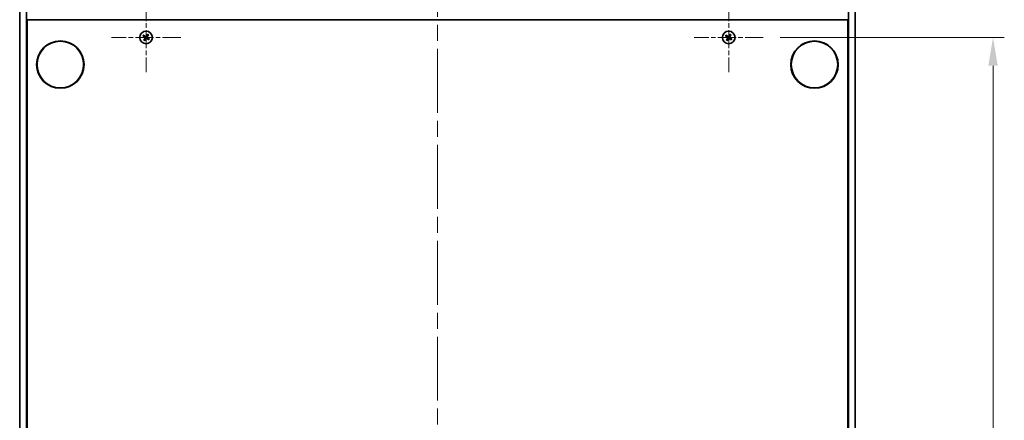
# Model space of a CAD drawing. Units: millimetres. Extents: x 237 to 9877, y -1459 to -54.
# Drawn here: x 2766 to 3202, y -1118 to -941 of the extents above; entities that cross this region are included whole.
import ezdxf

# ---------------------------------------------------------------- set-up
doc = ezdxf.new("R2010")
doc.units = ezdxf.units.MM
doc.header["$LTSCALE"] = 5
doc.linetypes.add('CHAIN', pattern=[0.3543, 0.2362, -0.0295, 0.0591, -0.0295])
doc.layers.get('Defpoints').update_dxf_attribs({"lineweight": 25})
doc.layers.add('Center Mark (ISO)', color=7, linetype='Continuous', lineweight=18, true_color=0x80ffff)
doc.layers.add('Centerline (ISO)', color=7, linetype='Continuous', lineweight=18, true_color=0x80ffff)
for name, color, linetype, lineweight in [('Dimension (ISO)', 7, 'Continuous', 18), ('Dimension (ISO) @ 1', 7, 'Continuous', 18), ('Visible (ISO)', 7, 'Continuous', 35)]:
    doc.layers.add(name, color=color, linetype=linetype, lineweight=lineweight)
doc.styles.add('Note Text (TK)', font='txt')
doc.dimstyles.new('Default - Method 1b (TK)', dxfattribs={"dimscale": 5, "dimtxt": 2.5, "dimasz": 2.5, "dimexe": 1, "dimexo": 1.5, "dimgap": 1, "dimtad": 1, "dimtoh": 1, "dimrnd": 1e-08, "dimdsep": 46, "dimtxsty": 'Note Text (TK)', "dimcen": 0.09, "dimdle": 5, "dimclrd": 100, "dimclre": 100, "dimclrt": 7, "dimadec": 1, "dimazin": 1, "dimtfac": 1, "dimtmove": 0, "dimatfit": 3, "dimfxl": 0, "dimtolj": 1, "dimlwd": -1, "dimlwe": -1, "dimarcsym": 0})

# ---------------------------------------------------------------- blocks, each defined once
blk = doc.blocks.new('*D37')
at = {"layer": 'Defpoints', "color": 0, "transparency": 16777216}
for p in [(3095.68, -948.43), (3095.68, -1327.43), (3197.45, -1327.43)]:
    blk.add_point(p, dxfattribs=at)
at = {"layer": 'Dimension (ISO)', "color": 100, "transparency": 16777216}
for p, q in [((3103.18, -948.43), (3202.45, -948.43)), ((3197.45, -960.93), (3197.45, -1314.93)), ((3103.18, -1327.43), (3202.45, -1327.43))]:
    blk.add_line(p, q, dxfattribs=at)
for points in [[(3195.37, -960.93), (3199.53, -960.93), (3197.45, -948.43)], [(3195.37, -1314.93), (3199.53, -1314.93), (3197.45, -1327.43)]]:
    blk.add_solid(points, dxfattribs=at)
at = {"layer": 'Dimension (ISO)', "color": 7, "transparency": 16777216, "insert": (3186.2, -1150.6), "char_height": 12.5, "attachment_point": 4, "rotation": 90, "style": 'Note Text (TK)'}
blk.add_mtext('\\A1;379', dxfattribs=at)

msp = doc.modelspace()

# ---------------------------------------------------------------- linework, layer by layer
at = {"layer": 'Center Mark (ISO)', "linetype": 'CHAIN', "ltscale": 6.800489}
for p, q in [((2822.3784, -933.127), (2822.3784, -963.727)), ((3080.3784, -933.127), (3080.3784, -963.727)), ((2837.6784, -948.427), (2807.0784, -948.427)), ((3095.6784, -948.427), (3065.0784, -948.427))]:
    msp.add_line(p, q, dxfattribs=at)
at = {"layer": 'Centerline (ISO)', "linetype": 'CHAIN', "ltscale": 23.990969}
msp.add_line((2951.3784, -910.927), (2951.3784, -1364.927), dxfattribs=at)
at = {"layer": 'Visible (ISO)'}
for p, q in [((2766.3784, -1352.927), (2766.3784, -922.927)), ((2769.3784, -1352.927), (2769.3784, -922.927)), ((3133.3784, -922.927), (3133.3784, -1352.927)), ((3136.3784, -922.927), (3136.3784, -1352.927)), ((2769.6284, -1335.177), (2769.6284, -940.677)), ((2769.6284, -940.677), (3133.1284, -940.677)), ((3133.1284, -940.677), (3133.1284, -1335.177)), ((2769.6284, -953.427), (2769.3784, -953.427)), ((2769.3784, -953.927), (2769.6284, -953.927)), ((3133.3784, -953.427), (3133.1284, -953.427)), ((3133.3784, -953.927), (3133.1284, -953.927))]:
    msp.add_line(p, q, dxfattribs=at)
for centre, radius in [((2822.3784, -948.427), 2.8), ((3080.3784, -948.427), 2.8), ((2784.3784, -960.427), 10.5), ((2784.3784, -960.427), 10.3), ((3118.3784, -960.427), 10.5), ((3118.3784, -960.427), 10.3)]:
    msp.add_circle(centre, radius, dxfattribs=at)
for centre, radius, start, end in [((2822.3784, -948.427), 1.5, 138.85839, 156.084655), ((2822.3784, -948.427), 1.5, 228.85839, 246.084655), ((2822.3784, -948.427), 0.9327, 139.489951, 155.453093), ((2822.3784, -948.427), 0.9327, 229.489951, 245.453093), ((2822.3784, -948.427), 0.9327, 49.489951, 65.453093), ((2822.3784, -948.427), 1.5, 48.85839, 66.084655), ((2822.3784, -948.427), 0.9327, 319.489951, 335.453093), ((2822.3784, -948.427), 1.5, 318.85839, 336.084655), ((3080.3784, -948.427), 1.5, 138.85839, 156.084655), ((3080.3784, -948.427), 1.5, 228.85839, 246.084655), ((3080.3784, -948.427), 0.9327, 139.489951, 155.453093), ((3080.3784, -948.427), 0.9327, 229.489951, 245.453093), ((3080.3784, -948.427), 0.9327, 49.489951, 65.453093), ((3080.3784, -948.427), 1.5, 48.85839, 66.084655), ((3080.3784, -948.427), 0.9327, 319.489951, 335.453093), ((3080.3784, -948.427), 1.5, 318.85839, 336.084655)]:
    msp.add_arc(centre, radius, start, end, dxfattribs=at)
for centre, major_axis, start_param, end_param in [((2822.5667, -948.1368), (5.7404, -3.7252), 4.49420419, 4.64604145), ((2822.1946, -948.7201), (-5.7985, 3.634), 4.77873652, 4.93057377), ((2822.6715, -948.6107), (-3.634, -5.7985), 4.77873652, 4.93057377), ((2822.0882, -948.2387), (3.7252, 5.7404), 4.49420419, 4.64604145), ((2822.6685, -948.6153), (-3.7252, -5.7404), 4.49420419, 4.64604145), ((2822.5621, -948.1339), (5.7985, -3.634), 4.77873652, 4.93057377), ((2822.0852, -948.2433), (3.634, 5.7985), 4.77873652, 4.93057377), ((2822.19, -948.7172), (-5.7404, 3.7252), 4.49420419, 4.64604145), ((3080.5667, -948.1368), (5.7404, -3.7252), 4.49420419, 4.64604145), ((3080.1946, -948.7201), (-5.7985, 3.634), 4.77873652, 4.93057377), ((3080.6715, -948.6107), (-3.634, -5.7985), 4.77873652, 4.93057377), ((3080.0882, -948.2387), (3.7252, 5.7404), 4.49420419, 4.64604145), ((3080.6685, -948.6153), (-3.7252, -5.7404), 4.49420419, 4.64604145), ((3080.5621, -948.1339), (5.7985, -3.634), 4.77873652, 4.93057377), ((3080.0852, -948.2433), (3.634, 5.7985), 4.77873652, 4.93057377), ((3080.19, -948.7172), (-5.7404, 3.7252), 4.49420419, 4.64604145)]:
    msp.add_ellipse(centre, major_axis=major_axis, ratio=0.08715574, start_param=start_param, end_param=end_param, dxfattribs=at)
for points, weights in [([(2821.0071, -947.8189), (2821.3293, -947.9548), (2821.53, -948.0395)], [1, 1.02813726389, 1]), ([(2821.6692, -947.8212), (2821.5078, -947.6749), (2821.2487, -947.4401)], [1, 1.02813726389, 1]), ([(2821.7725, -949.1361), (2821.6262, -949.2975), (2821.3915, -949.5566)], [1, 1.02813726371, 1]), ([(2821.53, -948.0395), (2821.8002, -948.1976), (2821.9351, -948.2767)], [1, 1.43832634333, 1.83355827399]), ([(2822.0551, -948.0885), (2821.9265, -947.9995), (2821.6692, -947.8212)], [1.83355827401, 1.43832634334, 1]), ([(2821.7703, -949.7982), (2821.9062, -949.4761), (2821.9909, -949.2754)], [1, 1.02813726379, 1]), ([(2822.0398, -948.7503), (2821.9508, -948.8788), (2821.7725, -949.1361)], [1.83355827401, 1.43832634334, 1]), ([(2821.9909, -949.2754), (2822.1489, -949.0052), (2822.228, -948.8703)], [1, 1.43832634333, 1.83355827399]), ([(2822.7658, -947.5786), (2822.6078, -947.8488), (2822.5287, -947.9837)], [1, 1.43832634333, 1.83355827399]), ([(2822.7016, -948.7655), (2822.8302, -948.8545), (2823.0875, -949.0328)], [1.83355827401, 1.43832634334, 1]), ([(2822.7169, -948.1037), (2822.8059, -947.9752), (2822.9842, -947.7179)], [1.83355827401, 1.43832634334, 1]), ([(2822.9864, -947.0558), (2822.8505, -947.3779), (2822.7658, -947.5786)], [1, 1.02813726819, 1]), ([(2823.2267, -948.8145), (2822.9565, -948.6564), (2822.8216, -948.5774)], [1, 1.43832634333, 1.83355827399]), ([(2822.9842, -947.7179), (2823.1305, -947.5565), (2823.3652, -947.2974)], [1, 1.0281372637, 1]), ([(2823.0875, -949.0328), (2823.2489, -949.1791), (2823.508, -949.4139)], [1, 1.0281372639, 1]), ([(2823.7496, -949.0351), (2823.4274, -948.8992), (2823.2267, -948.8145)], [1, 1.02813726384, 1]), ([(3079.0071, -947.8189), (3079.3293, -947.9548), (3079.53, -948.0395)], [1, 1.02813726389, 1]), ([(3079.6692, -947.8212), (3079.5078, -947.6749), (3079.2487, -947.4401)], [1, 1.02813726389, 1]), ([(3079.7725, -949.1361), (3079.6262, -949.2975), (3079.3915, -949.5566)], [1, 1.02813726371, 1]), ([(3079.53, -948.0395), (3079.8002, -948.1976), (3079.9351, -948.2767)], [1, 1.43832634333, 1.83355827399]), ([(3080.0551, -948.0885), (3079.9265, -947.9995), (3079.6692, -947.8212)], [1.83355827401, 1.43832634334, 1]), ([(3079.7703, -949.7982), (3079.9062, -949.4761), (3079.9909, -949.2754)], [1, 1.02813726379, 1]), ([(3080.0398, -948.7503), (3079.9508, -948.8788), (3079.7725, -949.1361)], [1.83355827401, 1.43832634334, 1]), ([(3079.9909, -949.2754), (3080.1489, -949.0052), (3080.228, -948.8703)], [1, 1.43832634333, 1.83355827399]), ([(3080.7658, -947.5786), (3080.6078, -947.8488), (3080.5287, -947.9837)], [1, 1.43832634333, 1.83355827399]), ([(3080.7016, -948.7655), (3080.8302, -948.8545), (3081.0875, -949.0328)], [1.83355827401, 1.43832634334, 1]), ([(3080.7169, -948.1037), (3080.8059, -947.9752), (3080.9842, -947.7179)], [1.83355827401, 1.43832634334, 1]), ([(3080.9864, -947.0558), (3080.8505, -947.3779), (3080.7658, -947.5786)], [1, 1.02813726819, 1]), ([(3081.2267, -948.8145), (3080.9565, -948.6564), (3080.8216, -948.5774)], [1, 1.43832634333, 1.83355827399]), ([(3080.9842, -947.7179), (3081.1305, -947.5565), (3081.3652, -947.2974)], [1, 1.0281372637, 1]), ([(3081.0875, -949.0328), (3081.2489, -949.1791), (3081.508, -949.4139)], [1, 1.0281372639, 1]), ([(3081.7496, -949.0351), (3081.4274, -948.8992), (3081.2267, -948.8145)], [1, 1.02813726384, 1])]:
    msp.add_rational_spline(points, weights, degree=2, dxfattribs=at)
for points, knots in [([(2821.8621, -948.3891), (2821.8843, -948.4036), (2821.905, -948.4235), (2821.9369, -948.4701), (2821.9479, -948.4967), (2821.959, -948.5487), (2821.9598, -948.5775), (2821.9499, -948.6318), (2821.9397, -948.6574), (2821.9263, -948.6791)], [0, 0, 0, 0, 0.0079679566, 0.0079679566, 0.0159359132, 0.0159359132, 0.0239048984, 0.0239048984, 0.0315396272, 0.0315396272, 0.0315396272, 0.0315396272]), ([(2821.9351, -948.2767), (2821.9679, -948.2959), (2821.9982, -948.3216), (2822.0375, -948.3677), (2822.0528, -948.3898), (2822.0774, -948.4383), (2822.0868, -948.4647), (2822.098, -948.5158), (2822.1007, -948.5437), (2822.0988, -948.598), (2822.0943, -948.6245), (2822.0782, -948.6829), (2822.0614, -948.719), (2822.0398, -948.7503)], [0.1535075344, 0.1535075344, 0.1535075344, 0.1535075344, 0.1654059619, 0.1654059619, 0.1732444887, 0.1732444887, 0.1810830155, 0.1810830155, 0.1889215423, 0.1889215423, 0.1967600691, 0.1967600691, 0.2086584966, 0.2086584966, 0.2086584966, 0.2086584966]), ([(2822.5287, -947.9837), (2822.5095, -948.0165), (2822.4838, -948.0469), (2822.4377, -948.0862), (2822.4155, -948.1014), (2822.3671, -948.126), (2822.3406, -948.1354), (2822.2896, -948.1467), (2822.2617, -948.1493), (2822.2073, -948.1475), (2822.1809, -948.143), (2822.1225, -948.1268), (2822.0863, -948.1101), (2822.0551, -948.0885)], [0.1535075344, 0.1535075344, 0.1535075344, 0.1535075344, 0.1654059619, 0.1654059619, 0.1732444887, 0.1732444887, 0.1810830155, 0.1810830155, 0.1889215423, 0.1889215423, 0.1967600691, 0.1967600691, 0.2086584966, 0.2086584966, 0.2086584966, 0.2086584966]), ([(2822.4163, -947.9108), (2822.4017, -947.9329), (2822.3818, -947.9537), (2822.3353, -947.9855), (2822.3086, -947.9966), (2822.2567, -948.0077), (2822.2279, -948.0084), (2822.1736, -947.9985), (2822.148, -947.9884), (2822.1262, -947.9749)], [0, 0, 0, 0, 0.0079681043, 0.0079681043, 0.0159362086, 0.0159362086, 0.0239050461, 0.0239050461, 0.0315396273, 0.0315396273, 0.0315396273, 0.0315396273]), ([(2822.228, -948.8703), (2822.2472, -948.8375), (2822.2729, -948.8071), (2822.319, -948.7678), (2822.3412, -948.7526), (2822.3896, -948.728), (2822.4161, -948.7186), (2822.4671, -948.7073), (2822.495, -948.7047), (2822.5494, -948.7065), (2822.5758, -948.711), (2822.6342, -948.7272), (2822.6704, -948.7439), (2822.7016, -948.7655)], [0.1535075344, 0.1535075344, 0.1535075344, 0.1535075344, 0.1654059619, 0.1654059619, 0.1732444887, 0.1732444887, 0.1810830155, 0.1810830155, 0.1889215423, 0.1889215423, 0.1967600691, 0.1967600691, 0.2086584966, 0.2086584966, 0.2086584966, 0.2086584966]), ([(2822.3404, -948.9432), (2822.355, -948.9211), (2822.3749, -948.9003), (2822.4214, -948.8685), (2822.4481, -948.8574), (2822.5, -948.8463), (2822.5288, -948.8456), (2822.5831, -948.8555), (2822.6088, -948.8656), (2822.6305, -948.8791)], [0, 0, 0, 0, 0.0079679566, 0.0079679566, 0.0159359132, 0.0159359132, 0.0239048984, 0.0239048984, 0.0315396272, 0.0315396272, 0.0315396272, 0.0315396272]), ([(2822.8216, -948.5774), (2822.7888, -948.5581), (2822.7585, -948.5324), (2822.7192, -948.4863), (2822.7039, -948.4642), (2822.6793, -948.4157), (2822.6699, -948.3893), (2822.6587, -948.3382), (2822.656, -948.3103), (2822.6579, -948.256), (2822.6624, -948.2295), (2822.6785, -948.1711), (2822.6953, -948.135), (2822.7169, -948.1037)], [0.1535075344, 0.1535075344, 0.1535075344, 0.1535075344, 0.1654059619, 0.1654059619, 0.1732444887, 0.1732444887, 0.1810830155, 0.1810830155, 0.1889215423, 0.1889215423, 0.1967600691, 0.1967600691, 0.2086584966, 0.2086584966, 0.2086584966, 0.2086584966]), ([(2822.8946, -948.465), (2822.8724, -948.4504), (2822.8517, -948.4305), (2822.8198, -948.3839), (2822.8088, -948.3573), (2822.7977, -948.3053), (2822.797, -948.2765), (2822.8068, -948.2222), (2822.817, -948.1966), (2822.8304, -948.1749)], [0, 0, 0, 0, 0.0079681043, 0.0079681043, 0.0159362086, 0.0159362086, 0.0239050461, 0.0239050461, 0.0315396273, 0.0315396273, 0.0315396273, 0.0315396273]), ([(3079.8621, -948.3891), (3079.8843, -948.4036), (3079.905, -948.4235), (3079.9369, -948.4701), (3079.9479, -948.4967), (3079.959, -948.5487), (3079.9598, -948.5775), (3079.9499, -948.6318), (3079.9397, -948.6574), (3079.9263, -948.6791)], [0, 0, 0, 0, 0.0079679566, 0.0079679566, 0.0159359132, 0.0159359132, 0.0239048984, 0.0239048984, 0.0315396272, 0.0315396272, 0.0315396272, 0.0315396272]), ([(3079.9351, -948.2767), (3079.9679, -948.2959), (3079.9982, -948.3216), (3080.0375, -948.3677), (3080.0528, -948.3898), (3080.0774, -948.4383), (3080.0868, -948.4647), (3080.098, -948.5158), (3080.1007, -948.5437), (3080.0988, -948.598), (3080.0943, -948.6245), (3080.0782, -948.6829), (3080.0614, -948.719), (3080.0398, -948.7503)], [0.1535075344, 0.1535075344, 0.1535075344, 0.1535075344, 0.1654059619, 0.1654059619, 0.1732444887, 0.1732444887, 0.1810830155, 0.1810830155, 0.1889215423, 0.1889215423, 0.1967600691, 0.1967600691, 0.2086584966, 0.2086584966, 0.2086584966, 0.2086584966]), ([(3080.5287, -947.9837), (3080.5095, -948.0165), (3080.4838, -948.0469), (3080.4377, -948.0862), (3080.4155, -948.1014), (3080.3671, -948.126), (3080.3406, -948.1354), (3080.2896, -948.1467), (3080.2617, -948.1493), (3080.2073, -948.1475), (3080.1809, -948.143), (3080.1225, -948.1268), (3080.0863, -948.1101), (3080.0551, -948.0885)], [0.1535075344, 0.1535075344, 0.1535075344, 0.1535075344, 0.1654059619, 0.1654059619, 0.1732444887, 0.1732444887, 0.1810830155, 0.1810830155, 0.1889215423, 0.1889215423, 0.1967600691, 0.1967600691, 0.2086584966, 0.2086584966, 0.2086584966, 0.2086584966]), ([(3080.4163, -947.9108), (3080.4017, -947.9329), (3080.3818, -947.9537), (3080.3353, -947.9855), (3080.3086, -947.9966), (3080.2567, -948.0077), (3080.2279, -948.0084), (3080.1736, -947.9985), (3080.148, -947.9884), (3080.1262, -947.9749)], [0, 0, 0, 0, 0.0079681043, 0.0079681043, 0.0159362086, 0.0159362086, 0.0239050461, 0.0239050461, 0.0315396273, 0.0315396273, 0.0315396273, 0.0315396273]), ([(3080.228, -948.8703), (3080.2472, -948.8375), (3080.2729, -948.8071), (3080.319, -948.7678), (3080.3412, -948.7526), (3080.3896, -948.728), (3080.4161, -948.7186), (3080.4671, -948.7073), (3080.495, -948.7047), (3080.5494, -948.7065), (3080.5758, -948.711), (3080.6342, -948.7272), (3080.6704, -948.7439), (3080.7016, -948.7655)], [0.1535075344, 0.1535075344, 0.1535075344, 0.1535075344, 0.1654059619, 0.1654059619, 0.1732444887, 0.1732444887, 0.1810830155, 0.1810830155, 0.1889215423, 0.1889215423, 0.1967600691, 0.1967600691, 0.2086584966, 0.2086584966, 0.2086584966, 0.2086584966]), ([(3080.3404, -948.9432), (3080.355, -948.9211), (3080.3749, -948.9003), (3080.4214, -948.8685), (3080.4481, -948.8574), (3080.5, -948.8463), (3080.5288, -948.8456), (3080.5831, -948.8555), (3080.6088, -948.8656), (3080.6305, -948.8791)], [0, 0, 0, 0, 0.0079679566, 0.0079679566, 0.0159359132, 0.0159359132, 0.0239048984, 0.0239048984, 0.0315396272, 0.0315396272, 0.0315396272, 0.0315396272]), ([(3080.8216, -948.5774), (3080.7888, -948.5581), (3080.7585, -948.5324), (3080.7192, -948.4863), (3080.7039, -948.4642), (3080.6793, -948.4157), (3080.6699, -948.3893), (3080.6587, -948.3382), (3080.656, -948.3103), (3080.6579, -948.256), (3080.6624, -948.2295), (3080.6785, -948.1711), (3080.6953, -948.135), (3080.7169, -948.1037)], [0.1535075344, 0.1535075344, 0.1535075344, 0.1535075344, 0.1654059619, 0.1654059619, 0.1732444887, 0.1732444887, 0.1810830155, 0.1810830155, 0.1889215423, 0.1889215423, 0.1967600691, 0.1967600691, 0.2086584966, 0.2086584966, 0.2086584966, 0.2086584966]), ([(3080.8946, -948.465), (3080.8724, -948.4504), (3080.8517, -948.4305), (3080.8198, -948.3839), (3080.8088, -948.3573), (3080.7977, -948.3053), (3080.797, -948.2765), (3080.8068, -948.2222), (3080.817, -948.1966), (3080.8304, -948.1749)], [0, 0, 0, 0, 0.0079681043, 0.0079681043, 0.0159362086, 0.0159362086, 0.0239050461, 0.0239050461, 0.0315396273, 0.0315396273, 0.0315396273, 0.0315396273])]:
    msp.add_open_spline(points, degree=3, knots=knots, dxfattribs=at)

# ---------------------------------------------------------------- dimensions: what is measured, and where the dimension line sits
at = {"layer": 'Dimension (ISO) @ 1', "color": 100, "true_color": 0x00ff3f}
dim = msp.add_linear_dim(base=(3197.449, -1327.427), p1=(3095.6784, -948.427), p2=(3095.6784, -1327.427), angle=90, dimstyle='Default - Method 1b (TK)', override={"dimscale": 1, "dimtxt": 12.5, "dimasz": 12.5, "dimexe": 5, "dimexo": 7.5, "dimgap": 5, "dimtoh": 0, "dimdec": 2, "dimcen": 0.45, "dimtol": 0, "dimlim": 0, "dimtp": 0, "dimtm": 0, "dimtdec": 2, "dimtix": 0, "dimtofl": 0, "dimtmove": 0, "dimatfit": 1}, dxfattribs=at)
dim.commit()
dim.dimension.update_dxf_attribs({"geometry": '*D37', "text_midpoint": (3197.449, -1137.927), "dimtype": 128})

doc.saveas('drawing.dxf')
